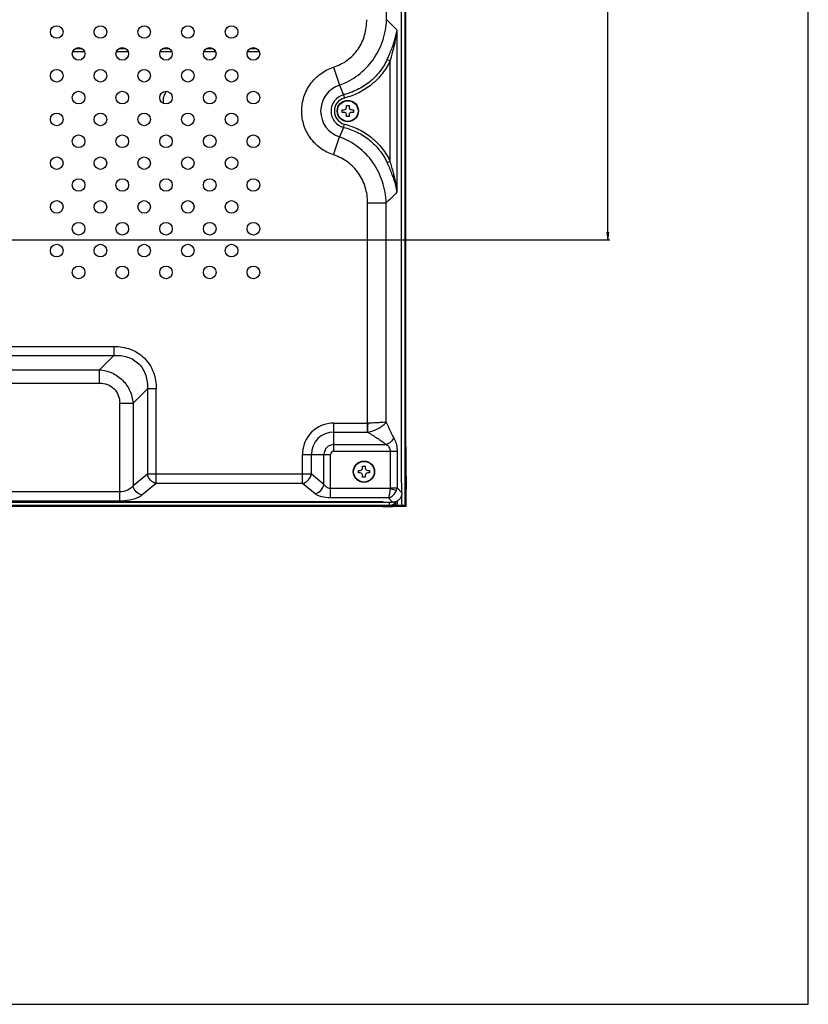
# Model space of a CAD drawing. Units: millimetres. Extents: x 0 to 3000, y 0 to 1000.
# Drawn here: x 2694 to 3000, y 0 to 382 of the extents above; entities that cross this region are included whole.
import ezdxf

# ---------------------------------------------------------------- set-up
doc = ezdxf.new("R2010")
doc.units = ezdxf.units.MM
doc.header["$LTSCALE"] = 165
doc.layers.get('0').update_dxf_attribs({"linetype": 'CONTINUOUS'})
for name, color, linetype in [('3_ALL_AXES', 7, 'CONTINUOUS'), ('7_ALL_FEATURES', 7, 'CONTINUOUS'), ('DEF_DRAFT_DIM', 7, 'CONTINUOUS')]:
    doc.layers.add(name, color=color, linetype=linetype)
doc.styles.get("Standard").update_dxf_attribs({"font": 'txt', "width": 0.8})
doc.dimstyles.new('DIMSTYLE_4', dxfattribs={"dimtxt": 10, "dimasz": 3, "dimexe": 0.8, "dimexo": 0.2, "dimgap": 2.5, "dimtad": 1, "dimdec": 1, "dimdsep": 46, "dimtxsty": 'Standard', "dimblk": 'OPEN', "dimblk1": 'OPEN', "dimblk2": 'OPEN', "dimcen": 0.09, "dimadec": 1, "dimazin": 2, "dimtp": 0.3, "dimtm": 0.3, "dimtfac": 1, "dimtdec": 1, "dimtofl": 0, "dimtmove": 0, "dimatfit": 3, "dimldrblk": 'OPEN', "dimfxl": 1, "dimtolj": 1, "dimarcsym": 0})
doc.dimstyles.new('DIMSTYLE_5', dxfattribs={"dimtxt": 10, "dimasz": 3, "dimexe": 0.8, "dimexo": 0.2, "dimgap": 2.5, "dimtad": 1, "dimdec": 1, "dimdsep": 46, "dimtxsty": 'Standard', "dimblk": 'OPEN', "dimblk1": 'OPEN', "dimblk2": 'OPEN', "dimcen": 0.09, "dimadec": 1, "dimazin": 2, "dimtp": 0.5, "dimtm": 0.5, "dimtfac": 1, "dimtdec": 1, "dimtofl": 0, "dimtmove": 0, "dimatfit": 3, "dimldrblk": 'OPEN', "dimfxl": 1, "dimtolj": 1, "dimarcsym": 0})

# ---------------------------------------------------------------- blocks, each defined once
blk = doc.blocks.new('_OPEN')
at = {"color": 0, "linetype": 'ByBlock'}
for p, q in [((0, 0), (-1, 0.12)), ((-1, -0.12), (0, 0)), ((-1, 0), (0, 0))]:
    blk.add_line(p, q, dxfattribs=at)
blk = doc.blocks.new('*D15')
at = {"layer": 'DEF_DRAFT_DIM', "color": 2, "linetype": 'Continuous', "transparency": 16777216}
for p, q in [((2604.58, 696.77), (2922.9, 696.77)), ((2922.1, 696.77), (2922.1, 496.77)), ((2922.1, 296.77), (2922.1, 496.77)), ((2604.58, 296.77), (2922.9, 296.77))]:
    blk.add_line(p, q, dxfattribs=at)
at = {"layer": 'DEF_DRAFT_DIM', "color": 2, "linetype": 'Continuous', "transparency": 16777216, "xscale": 3, "yscale": 3, "zscale": 3}
for p, rotation in [((2922.1, 696.77), 90), ((2922.1, 296.77), 270)]:
    blk.add_blockref('_OPEN', p, dxfattribs=dict(at, rotation=rotation))
blk = doc.blocks.new('*D16')
at = {"layer": 'DEF_DRAFT_DIM', "color": 2, "linetype": 'Continuous', "transparency": 16777216}
for p, q in [((2559.08, 304.82), (2580.99, 304.82)), ((2580.19, 304.82), (2580.19, 249.12)), ((2580.19, 193.42), (2580.19, 249.12)), ((2580.19, 249.12), (2580.19, 118.47))]:
    blk.add_line(p, q, dxfattribs=at)
at = {"layer": 'DEF_DRAFT_DIM', "color": 2, "linetype": 'Continuous', "transparency": 16777216, "xscale": 3, "yscale": 3, "zscale": 3}
for p, rotation in [((2580.19, 304.82), 90), ((2580.19, 193.42), 270)]:
    blk.add_blockref('_OPEN', p, dxfattribs=dict(at, rotation=rotation))

msp = doc.modelspace()

# ---------------------------------------------------------------- linework, layer by layer
at = {"color": 7, "linetype": 'Continuous'}
for p, q in [((3000, 0), (3000, 1000)), ((2820.63, 348.92), (2821.63, 348.92)), ((2820.63, 348.27), (2820.63, 348.92)), ((2821.63, 348.92), (2821.63, 348.27)), ((2818.98, 347.27), (2819.63, 347.27)), ((2818.98, 346.27), (2818.98, 347.27)), ((2819.63, 346.27), (2818.98, 346.27)), ((2820.63, 344.62), (2820.63, 345.27)), ((2821.63, 344.62), (2820.63, 344.62)), ((2821.63, 345.27), (2821.63, 344.62)), ((2822.63, 347.27), (2823.28, 347.27)), ((2823.28, 346.27), (2822.63, 346.27)), ((2823.28, 347.27), (2823.28, 346.27)), ((2825.23, 207.27), (2825.88, 207.27)), ((2825.23, 206.27), (2825.23, 207.27)), ((2826.88, 208.92), (2827.88, 208.92)), ((2826.88, 208.27), (2826.88, 208.92)), ((2827.88, 208.92), (2827.88, 208.27)), ((2828.88, 207.27), (2829.53, 207.27)), ((2829.53, 207.27), (2829.53, 206.27)), ((2825.88, 206.27), (2825.23, 206.27)), ((2826.88, 204.62), (2826.88, 205.27)), ((2827.88, 204.62), (2826.88, 204.62)), ((2827.88, 205.27), (2827.88, 204.62)), ((2829.53, 206.27), (2828.88, 206.27)), ((0, 0), (3000, 0))]:
    msp.add_line(p, q, dxfattribs=at)
for centre, radius in [((2821.13, 346.77), 4.15), ((2821.13, 346.77), 4), ((2827.38, 206.77), 4.15), ((2827.38, 206.77), 4)]:
    msp.add_circle(centre, radius, dxfattribs=at)
for centre, start, end in [((2819.63, 348.27), 270, 360), ((2822.63, 348.27), 180, 270), ((2819.63, 345.27), 0, 90), ((2822.63, 345.27), 90, 180), ((2825.88, 208.27), 270, 360), ((2828.88, 208.27), 180, 270), ((2825.88, 205.27), 0, 90), ((2828.88, 205.27), 90, 180)]:
    msp.add_arc(centre, 1, start, end, dxfattribs=at)
at = {"layer": '3_ALL_AXES', "color": 7, "linetype": 'Continuous'}
for p, q in [((2842.04, 204.42), (2842.04, 752.97)), ((2832.72, 195.11), (1777.14, 195.11))]:
    msp.add_line(p, q, dxfattribs=at)
for centre in [(2708.08, 377.47), (2725.05, 377.47), (2742.02, 377.47), (2758.99, 377.47), (2775.96, 377.47), (2716.56, 368.98), (2733.53, 368.98), (2750.51, 368.98), (2767.48, 368.98), (2784.45, 368.98), (2708.08, 360.5), (2725.05, 360.5), (2742.02, 360.5), (2758.99, 360.5), (2775.96, 360.5), (2716.56, 352.01), (2733.53, 352.01), (2750.51, 352.01), (2767.48, 352.01), (2784.45, 352.01), (2708.08, 343.53), (2725.05, 343.53), (2742.02, 343.53), (2758.99, 343.53), (2775.96, 343.53), (2716.56, 335.04), (2733.53, 335.04), (2750.51, 335.04), (2767.48, 335.04), (2784.45, 335.04), (2708.08, 326.55), (2725.05, 326.55), (2742.02, 326.55), (2758.99, 326.55), (2775.96, 326.55), (2716.56, 318.07), (2733.53, 318.07), (2750.51, 318.07), (2767.48, 318.07), (2784.45, 318.07), (2708.08, 309.58), (2725.05, 309.58), (2742.02, 309.58), (2758.99, 309.58), (2775.96, 309.58), (2716.56, 301.1), (2733.53, 301.1), (2750.51, 301.1), (2767.48, 301.1), (2784.45, 301.1), (2708.08, 292.61), (2725.05, 292.61), (2742.02, 292.61), (2758.99, 292.61), (2775.96, 292.61), (2716.56, 284.13), (2733.53, 284.13), (2750.51, 284.13), (2767.48, 284.13), (2784.45, 284.13)]:
    msp.add_circle(centre, 2.45, dxfattribs=at)
at = {"layer": '7_ALL_FEATURES', "color": 7, "linetype": 'Continuous'}
for p, q in [((2843.42, 194.22), (2843.42, 800.43)), ((2843.62, 194.92), (2843.62, 799.73)), ((2843.72, 199.97), (2843.72, 801.17)), ((2841.92, 204.42), (2841.93, 775.97)), ((2836.2, 382.25), (2836.2, 461.3)), ((2840.29, 315.36), (2840.29, 378.19)), ((2718.04, 370.93), (2715.08, 370.93)), ((2735.02, 370.93), (2732.05, 370.93)), ((2751.99, 370.93), (2749.02, 370.93)), ((2768.96, 370.93), (2765.99, 370.93)), ((2785.93, 370.93), (2782.97, 370.93)), ((2718.89, 369.73), (2714.23, 369.73)), ((2735.87, 369.73), (2731.2, 369.73)), ((2752.84, 369.73), (2748.17, 369.73)), ((2769.81, 369.73), (2765.14, 369.73)), ((2786.78, 369.73), (2782.12, 369.73)), ((2815.57, 363.8), (2817.85, 356.8)), ((2836.42, 366.85), (2837.57, 366.3)), ((2837.57, 327.25), (2837.57, 366.3)), ((2819.5, 353.1), (2819.83, 351.84)), ((2819.5, 340.45), (2819.83, 341.71)), ((2815.57, 329.75), (2817.85, 336.75)), ((2837.57, 327.25), (2836.42, 326.7)), ((2672.46, 255.39), (2730.29, 255.39)), ((2730.29, 255.39), (2730.29, 251.92)), ((2672.46, 251.92), (2730.29, 251.92)), ((2730.29, 251.92), (2724.72, 246.35)), ((2580.05, 246.35), (2724.72, 246.35)), ((2724.72, 241.15), (2724.72, 246.35)), ((2580.05, 241.15), (2724.72, 241.15)), ((2737.71, 233.36), (2743.28, 238.93)), ((2746.74, 238.93), (2743.28, 238.93)), ((2743.28, 238.93), (2743.28, 205.79)), ((2746.74, 202.16), (2746.74, 238.93)), ((2732.51, 233.36), (2737.71, 233.36)), ((2732.51, 195.33), (2732.51, 233.36)), ((2737.71, 233.36), (2737.71, 201.29)), ((2815.72, 225.63), (2828.81, 225.63)), ((2815.72, 214.69), (2815.72, 225.63)), ((2828.81, 222.17), (2828.81, 225.63)), ((2815.72, 222.17), (2828.81, 222.17)), ((2815.72, 217.29), (2836.05, 217.29)), ((2815.72, 214.69), (2840.29, 214.69)), ((2837.57, 214.69), (2837.57, 200.48)), ((2840.29, 214.69), (2840.29, 200.48)), ((2843.77, 216.47), (2843.72, 216.47)), ((2843.77, 193.47), (2843.77, 216.47)), ((2803.51, 213.42), (2814.45, 213.42)), ((2803.51, 202.16), (2803.51, 213.42)), ((2806.98, 205.79), (2806.98, 213.42)), ((2811.85, 201.85), (2811.85, 213.42)), ((2814.45, 196.59), (2814.45, 213.42)), ((2743.28, 205.79), (2737.71, 201.29)), ((2806.98, 205.79), (2743.28, 205.79)), ((2811.85, 201.85), (2806.98, 205.79)), ((2841.92, 204.42), (2842.04, 204.42)), ((2841.92, 202.42), (2841.92, 204.42)), ((2843.72, 204.97), (2843.77, 204.97)), ((2843.92, 204.97), (2843.77, 204.97)), ((2843.92, 199.97), (2843.92, 204.97)), ((2732.51, 198.95), (2689.67, 198.95)), ((2746.74, 202.16), (2741.17, 197.66)), ((2803.51, 202.16), (2746.74, 202.16)), ((2808.39, 198.22), (2803.51, 202.16)), ((2837.53, 200.21), (2814.45, 200.21)), ((2837.53, 200.21), (2840.04, 199.51)), ((2837.57, 200.48), (2840.29, 200.48)), ((2840.29, 200.48), (2842.16, 198.61)), ((2842.16, 202.42), (2841.92, 202.42)), ((2842.16, 198.61), (2842.16, 202.42)), ((2843.77, 199.97), (2843.72, 199.97)), ((2843.72, 199.97), (2843.72, 193.47)), ((2843.92, 199.97), (2843.77, 199.97)), ((1775.14, 195.22), (2834.72, 195.22)), ((2732.51, 195.33), (2541.25, 195.33)), ((2836.93, 196.59), (2814.45, 196.59)), ((2832.72, 195.11), (2832.72, 195.22)), ((2834.72, 194.98), (2834.72, 195.22)), ((2834.72, 194.98), (2838.54, 194.98)), ((2836.93, 196.59), (2838.54, 194.98)), ((2840.42, 193.72), (2840.42, 195.47)), ((2841.92, 197.24), (2841.92, 193.72)), ((2843.42, 196.92), (2843.72, 196.92)), ((2843.72, 195.02), (2843.62, 194.92)), ((1766.94, 193.72), (2842.92, 193.72)), ((1767.64, 193.52), (2842.22, 193.52)), ((1769.44, 194.92), (2837.32, 194.92)), ((1772.69, 193.42), (2843.67, 193.42)), ((2820.77, 193.37), (2820.77, 193.42)), ((2820.77, 193.37), (2843.67, 193.37)), ((2832.27, 193.37), (2832.27, 193.42)), ((2834.58, 193.22), (2834.58, 193.37)), ((2834.58, 193.22), (2838.58, 193.22)), ((2837.27, 193.37), (2837.27, 193.42)), ((2837.32, 193.72), (2837.32, 194.92)), ((2838.58, 193.22), (2838.58, 193.37)), ((2839.82, 194.22), (2839.32, 193.72)), ((2839.82, 194.92), (2839.72, 194.92)), ((2839.82, 194.22), (2839.82, 194.92)), ((2840.22, 193.42), (2840.22, 193.72)), ((2842.22, 193.52), (2842.12, 193.42)), ((2842.22, 193.72), (2842.22, 193.52)), ((2843.62, 194.92), (2843.42, 194.92))]:
    msp.add_line(p, q, dxfattribs=at)
for centre, radius, start, end in [((2821.13, 346.77), 10.55, 108.1, 251.8999), ((2754.38, 350.97), 5, 136.0306, 194.008), ((2821.13, 346.77), 6.53, 104.4388, 255.5612), ((2821.13, 346.77), 5.23, 104.4388, 255.5612), ((2815.72, 213.42), 12.21, 90, 180), ((2828.81, 197.89), 27.75, 89.6589, 89.9998), ((2815.72, 213.42), 8.74, 90, 180), ((2828.81, 215.22), 6.95, 89.3169, 89.9995), ((2815.72, 213.42), 3.87, 90, 180), ((2815.72, 213.42), 1.27, 90, 180), ((2837.32, 196.72), 3, 270, 330.1602), ((2837.32, 196.72), 1.8, 270, 284.4242), ((2842.72, 194.42), 1, 279.7467, 352.4203), ((2842.92, 194.22), 0.5, 270, 360), ((2843.67, 193.47), 0.1, 270, 360), ((2843.67, 193.47), 0.05, 270, 360)]:
    msp.add_arc(centre, radius, start, end, dxfattribs=at)
for points, knots in [([(2815.57, 363.8), (2817.47, 364.42), (2821.12, 366.26), (2825.38, 370.66), (2827.96, 376.21), (2828.49, 380.24), (2828.49, 382.25)], [0, 0, 0, 0, 0.249969, 0.499834, 0.749809, 1, 1, 1, 1]), ([(2817.85, 356.8), (2820.45, 357.75), (2825.4, 360.43), (2831.27, 366.47), (2835.08, 373.97), (2836.08, 379.49), (2836.2, 382.25)], [0, 0, 0, 0, 0.250067, 0.500316, 0.750378, 1, 1, 1, 1]), ([(2836.2, 382.25), (2836.54, 381.92), (2837.92, 380.58), (2839.28, 379.22), (2840.29, 378.19)], [0, 0, 0, 0, 0.248243, 1, 1, 1, 1]), ([(2838.81, 372.57), (2838.97, 373.04), (2839.57, 374.88), (2840.04, 376.76), (2840.29, 378.19)], [0, 0, 0, 0, 0.253808, 1, 1, 1, 1]), ([(2839.25, 372.3), (2839.36, 372.78), (2839.79, 374.73), (2840.12, 376.7), (2840.29, 378.19)], [0, 0, 0, 0, 0.251739, 1, 1, 1, 1]), ([(2836.42, 366.85), (2836.64, 367.32), (2837.51, 369.2), (2838.3, 371.11), (2838.81, 372.57)], [0, 0, 0, 0, 0.252064, 1, 1, 1, 1]), ([(2837.57, 366.3), (2837.73, 366.8), (2838.34, 368.78), (2838.89, 370.78), (2839.25, 372.3)], [0, 0, 0, 0, 0.251035, 1, 1, 1, 1]), ([(2815.57, 329.75), (2813.79, 330.33), (2810.41, 332.06), (2806.39, 336.09), (2803.82, 341.16), (2802.93, 346.77), (2803.82, 352.39), (2806.39, 357.46), (2810.41, 361.49), (2813.79, 363.22), (2815.57, 363.8)], [0, 0, 0, 0, 0.125, 0.25, 0.375, 0.5, 0.625, 0.75, 0.875, 1, 1, 1, 1]), ([(2836.42, 366.85), (2835.62, 365.15), (2833.65, 361.92), (2829.67, 357.87), (2824.88, 354.84), (2821.32, 353.56), (2819.5, 353.1)], [0, 0, 0, 0, 0.249995, 0.499961, 0.749949, 1, 1, 1, 1]), ([(2837.57, 366.3), (2836.72, 364.52), (2834.64, 361.14), (2830.47, 356.9), (2825.46, 353.7), (2821.73, 352.33), (2819.83, 351.84)], [0, 0, 0, 0, 0.249994, 0.49996, 0.749947, 1, 1, 1, 1]), ([(2819.5, 340.45), (2821.32, 339.99), (2824.88, 338.71), (2829.67, 335.68), (2833.65, 331.63), (2835.62, 328.4), (2836.42, 326.7)], [0, 0, 0, 0, 0.250044, 0.500031, 0.75, 1, 1, 1, 1]), ([(2819.83, 341.71), (2821.73, 341.21), (2825.46, 339.85), (2830.47, 336.65), (2834.64, 332.41), (2836.72, 329.02), (2837.57, 327.25)], [0, 0, 0, 0, 0.250046, 0.500033, 0.750001, 1, 1, 1, 1]), ([(2836.06, 311.17), (2835.95, 313.94), (2834.99, 319.47), (2831.24, 327.01), (2825.4, 333.1), (2820.45, 335.79), (2817.85, 336.75)], [0, 0, 0, 0, 0.24978, 0.499888, 0.750058, 1, 1, 1, 1]), ([(2828.81, 311.17), (2828.8, 313.2), (2828.22, 317.29), (2825.55, 322.87), (2821.2, 327.28), (2817.5, 329.12), (2815.57, 329.75)], [0, 0, 0, 0, 0.25015, 0.500118, 0.749993, 1, 1, 1, 1]), ([(2838.81, 320.98), (2838.64, 321.46), (2837.92, 323.4), (2837.08, 325.29), (2836.42, 326.7)], [0, 0, 0, 0, 0.247406, 1, 1, 1, 1]), ([(2839.25, 321.25), (2839.13, 321.76), (2838.63, 323.77), (2838.04, 325.76), (2837.57, 327.25)], [0, 0, 0, 0, 0.248745, 1, 1, 1, 1]), ([(2840.29, 315.36), (2840.23, 315.86), (2839.97, 317.83), (2839.59, 319.79), (2839.25, 321.25)], [0, 0, 0, 0, 0.24841, 1, 1, 1, 1]), ([(2840.29, 315.36), (2840.21, 315.83), (2839.83, 317.73), (2839.29, 319.6), (2838.81, 320.98)], [0, 0, 0, 0, 0.246499, 1, 1, 1, 1]), ([(2840.29, 315.36), (2839.94, 315.01), (2838.54, 313.59), (2837.13, 312.2), (2836.06, 311.17)], [0, 0, 0, 0, 0.251923, 1, 1, 1, 1]), ([(2828.81, 311.17), (2830.24, 311.18), (2832.66, 311.18), (2835.08, 311.18), (2836.06, 311.17)], [0, 0, 0, 0, 0.592844, 1, 1, 1, 1]), ([(2828.81, 225.63), (2828.81, 232.76), (2828.81, 247.02), (2828.81, 264.84), (2828.81, 279.1), (2828.81, 289.79), (2828.81, 298.7), (2828.81, 305.83), (2828.81, 309.39), (2828.81, 311.17)], [0, 0, 0, 0, 0.25, 0.5, 0.625, 0.75, 0.875, 0.9375, 1, 1, 1, 1]), ([(2836.06, 225.98), (2836.06, 240.18), (2836.06, 261.47), (2836.06, 286.32), (2836.06, 300.52), (2836.06, 307.62), (2836.06, 311.17)], [0, 0, 0, 0, 0.5, 0.75, 0.875, 1, 1, 1, 1]), ([(2730.29, 255.39), (2732.45, 255.39), (2735.75, 254.86), (2739.67, 252.93), (2742.23, 250.88), (2744.28, 248.31), (2746.21, 244.4), (2746.74, 241.1), (2746.74, 238.93)], [0, 0, 0, 0, 0.249566, 0.374793, 0.499995, 0.625198, 0.750427, 1, 1, 1, 1]), ([(2730.29, 251.92), (2732.03, 252.01), (2734.71, 251.74), (2737.93, 250.31), (2740.04, 248.68), (2741.66, 246.58), (2743.09, 243.36), (2743.37, 240.67), (2743.28, 238.93)], [0, 0, 0, 0, 0.249333, 0.37464, 0.499995, 0.62535, 0.75066, 1, 1, 1, 1]), ([(2724.72, 246.35), (2726.36, 246.21), (2729.65, 245.37), (2733.84, 242.48), (2736.72, 238.29), (2737.56, 235.01), (2737.71, 233.36)], [0, 0, 0, 0, 0.249331, 0.499997, 0.750665, 1, 1, 1, 1]), ([(2724.72, 241.15), (2725.74, 241.15), (2727.81, 240.83), (2730.5, 239.15), (2732.18, 236.46), (2732.51, 234.39), (2732.51, 233.36)], [0, 0, 0, 0, 0.250282, 0.499997, 0.749714, 1, 1, 1, 1]), ([(2828.89, 222.17), (2829.64, 222.29), (2831.11, 222.69), (2833.12, 223.61), (2834.8, 224.7), (2835.72, 225.55), (2836.06, 225.98)], [0, 0, 0, 0, 0.275375, 0.550344, 0.80041, 1, 1, 1, 1]), ([(2828.89, 222.17), (2828.92, 222.66), (2828.95, 223.81), (2828.97, 224.97), (2828.98, 225.63)], [0, 0, 0, 0, 0.422721, 1, 1, 1, 1]), ([(2836.06, 225.98), (2835.66, 225.98), (2834.7, 225.91), (2833.07, 225.79), (2831.11, 225.66), (2829.71, 225.63), (2828.98, 225.63)], [0, 0, 0, 0, 0.170603, 0.407055, 0.69077, 1, 1, 1, 1]), ([(2836.06, 225.98), (2836.52, 224.94), (2837.39, 222.92), (2838.35, 220.93), (2838.89, 220)], [0, 0, 0, 0, 0.5132, 1, 1, 1, 1]), ([(2828.89, 222.17), (2830.1, 221.33), (2832.54, 219.8), (2834.98, 218.23), (2836.05, 217.29)], [0, 0, 0, 0, 0.507584, 1, 1, 1, 1]), ([(2838.89, 220), (2838.7, 219.37), (2837.9, 218.21), (2836.71, 217.48), (2836.05, 217.29)], [0, 0, 0, 0, 0.492097, 1, 1, 1, 1]), ([(2838.89, 220), (2839.09, 219.68), (2839.49, 218.97), (2839.94, 217.72), (2840.22, 216.27), (2840.29, 215.23), (2840.29, 214.69)], [0, 0, 0, 0, 0.205017, 0.440359, 0.710107, 1, 1, 1, 1]), ([(2836.05, 217.29), (2836.27, 217.2), (2836.69, 216.93), (2837.16, 216.31), (2837.49, 215.56), (2837.57, 214.99), (2837.57, 214.69)], [0, 0, 0, 0, 0.227014, 0.462596, 0.72184, 1, 1, 1, 1]), ([(2746.74, 202.16), (2745.9, 202.35), (2744.33, 203.31), (2743.45, 204.92), (2743.28, 205.79)], [0, 0, 0, 0, 0.494012, 1, 1, 1, 1]), ([(2803.51, 202.16), (2804.35, 202.35), (2805.93, 203.31), (2806.8, 204.92), (2806.98, 205.79)], [0, 0, 0, 0, 0.494012, 1, 1, 1, 1]), ([(2737.71, 201.29), (2737.18, 200.58), (2735.56, 199.35), (2733.58, 198.95), (2732.51, 198.95)], [0, 0, 0, 0, 0.449334, 1, 1, 1, 1]), ([(2741.17, 197.66), (2740.33, 197.85), (2738.75, 198.81), (2737.88, 200.42), (2737.71, 201.29)], [0, 0, 0, 0, 0.494012, 1, 1, 1, 1]), ([(2808.39, 198.22), (2809.23, 198.41), (2810.81, 199.37), (2811.68, 200.98), (2811.85, 201.85)], [0, 0, 0, 0, 0.494012, 1, 1, 1, 1]), ([(2814.45, 200.21), (2814.16, 200.21), (2813.58, 200.31), (2812.61, 200.8), (2812.09, 201.41), (2811.85, 201.85)], [0, 0, 0, 0, 0.277901, 0.538153, 1, 1, 1, 1]), ([(2837.53, 200.21), (2837.48, 199.49), (2837.38, 198.48), (2837.14, 197.28), (2837.01, 196.79), (2836.93, 196.59)], [0, 0, 0, 0, 0.58893, 0.8257, 1, 1, 1, 1]), ([(2836.93, 196.59), (2837.61, 196.77), (2838.92, 197.56), (2839.76, 198.81), (2840.04, 199.51)], [0, 0, 0, 0, 0.483857, 1, 1, 1, 1]), ([(2737.53, 195.96), (2737.15, 195.86), (2735.5, 195.48), (2733.8, 195.33), (2732.51, 195.33)], [0, 0, 0, 0, 0.235552, 1, 1, 1, 1]), ([(2741.17, 197.66), (2740.7, 197.28), (2739.52, 196.6), (2738.24, 196.15), (2737.53, 195.96)], [0, 0, 0, 0, 0.451995, 1, 1, 1, 1]), ([(2814.45, 196.59), (2813.25, 196.59), (2811.53, 196.78), (2809.52, 197.49), (2808.72, 197.96), (2808.39, 198.22)], [0, 0, 0, 0, 0.564669, 0.802979, 1, 1, 1, 1])]:
    msp.add_open_spline(points, degree=3, knots=knots, dxfattribs=at)
for points in [[(2817.85, 356.8), (2818.46, 355.59), (2819.02, 354.36), (2819.5, 353.1)], [(2819.5, 340.45), (2819.02, 339.19), (2818.46, 337.96), (2817.85, 336.75)], [(2837.53, 200.21), (2837.56, 200.3), (2837.57, 200.39), (2837.57, 200.48)], [(2840.04, 199.51), (2840.16, 199.82), (2840.24, 200.15), (2840.29, 200.48)], [(2842.16, 198.61), (2842.16, 198.11), (2841.98, 197.13), (2841.2, 195.94), (2840.01, 195.16), (2839.04, 194.98), (2838.54, 194.98)]]:
    msp.add_open_spline(points, degree=3, dxfattribs=at)

# ---------------------------------------------------------------- dimensions: what is measured, and where the dimension line sits
at = {"layer": 'DEF_DRAFT_DIM', "color": 2, "linetype": 'Continuous'}
for base, p1, p2, angle, dimstyle, picture, middle in [((2922.1, 296.77), (2604.38, 696.77), (2604.38, 296.77), 270, 'DIMSTYLE_5', '*D15', (2922.1, 484.77)), ((2580.19, 304.82), (2837.27, 193.42), (2558.88, 304.82), 90, 'DIMSTYLE_4', '*D16', (2580.19, 118.47))]:
    dim = msp.add_linear_dim(base=base, p1=p1, p2=p2, angle=angle, dimstyle=dimstyle, dxfattribs=at)
    dim.commit()
    dim.dimension.update_dxf_attribs({"geometry": picture, "text_midpoint": middle, "dimtype": 160})

doc.saveas('drawing.dxf')
